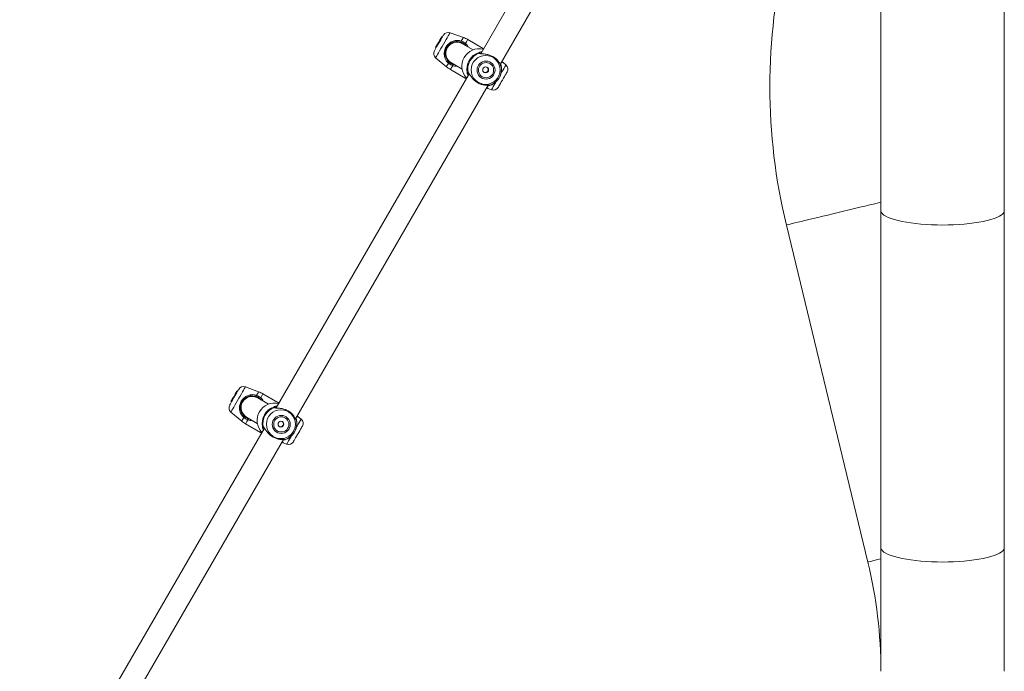
# Model space of a CAD drawing. Units: millimetres. Extents: x 0 to 42, y 0 to 29.8.
# Drawn here: x 30.6 to 31.5, y 5.4 to 6 of the extents above; entities that cross this region are included whole.
import ezdxf

# ---------------------------------------------------------------- set-up
doc = ezdxf.new("R2010")
doc.units = ezdxf.units.MM

msp = doc.modelspace()

# ---------------------------------------------------------------- linework, layer by layer
at = {"color": 7, "linetype": 'Continuous', "lineweight": 15}
for p, q in [((31.18681, 6.33219), (31.00127, 6.01082)), ((31.01992, 6.00046), (31.20509, 6.32119)), ((31.38562, 6.09805), (31.38562, 5.86)), ((31.50415, 5.86), (31.50415, 6.09805)), ((30.9636, 6.02557), (30.96299, 6.02586)), ((30.96433, 6.02685), (30.96373, 6.02713)), ((30.98452, 6.02641), (30.97183, 6.03102)), ((30.95787, 6.01698), (30.95812, 6.01742)), ((30.95787, 6.01698), (30.95842, 6.0166)), ((30.95814, 6.01746), (30.95812, 6.01742)), ((30.95812, 6.01742), (30.95868, 6.01705)), ((30.95814, 6.01746), (30.95869, 6.01708)), ((30.95823, 6.01762), (30.95816, 6.01748)), ((30.95823, 6.01762), (30.95878, 6.01723)), ((30.95879, 6.01858), (30.95921, 6.01837)), ((30.95883, 6.01864), (30.95937, 6.01826)), ((30.96004, 6.01977), (30.95959, 6.01997)), ((30.96062, 6.02042), (30.96001, 6.0207)), ((30.96004, 6.01977), (30.9602, 6.01969)), ((30.9603, 6.02119), (30.96084, 6.0208)), ((30.96093, 6.02229), (30.96149, 6.02193)), ((30.99396, 6.01449), (30.98371, 6.02041)), ((30.98666, 6.01871), (30.98584, 6.0197)), ((31.00296, 6.01623), (30.98873, 6.02444)), ((30.95792, 6.00692), (30.96826, 5.99824)), ((30.97304, 6.00194), (30.9833, 5.99602)), ((30.97473, 6.00044), (30.97603, 6.00021)), ((31.02025, 6.00103), (31.02077, 5.99973)), ((31.02077, 5.99973), (31.0208, 5.99956)), ((31.0254, 6.0001), (31.02262, 6.00243)), ((30.99014, 5.99155), (30.8046, 5.67018)), ((30.97206, 5.99557), (30.9863, 5.98736)), ((30.82325, 5.65982), (31.00842, 5.98055)), ((31.00807, 5.97723), (31.01148, 5.97599)), ((31.38562, 5.86), (31.38562, 5.53599)), ((31.50415, 5.53599), (31.50415, 5.86)), ((31.29479, 5.84608), (31.3731, 5.52207)), ((30.76693, 5.68494), (30.76632, 5.68522)), ((30.76767, 5.68621), (30.76706, 5.6865)), ((30.78785, 5.68577), (30.77517, 5.69039)), ((30.7612, 5.67635), (30.76145, 5.67678)), ((30.7612, 5.67635), (30.76175, 5.67596)), ((30.76148, 5.67683), (30.76145, 5.67678)), ((30.76145, 5.67678), (30.76201, 5.67641)), ((30.76148, 5.67683), (30.76203, 5.67644)), ((30.76157, 5.67698), (30.76149, 5.67685)), ((30.76157, 5.67698), (30.76212, 5.6766)), ((30.76213, 5.67795), (30.76255, 5.67774)), ((30.76216, 5.67801), (30.76271, 5.67762)), ((30.76337, 5.67913), (30.76293, 5.67934)), ((30.76395, 5.67978), (30.76335, 5.68006)), ((30.76337, 5.67913), (30.76353, 5.67905)), ((30.76363, 5.68055), (30.76418, 5.68017)), ((30.76427, 5.68166), (30.76483, 5.68129)), ((30.7973, 5.67386), (30.78704, 5.67978)), ((30.78999, 5.67807), (30.78918, 5.67906)), ((30.8063, 5.67559), (30.79206, 5.6838)), ((30.76125, 5.66628), (30.77159, 5.6576)), ((30.77638, 5.6613), (30.78663, 5.65538)), ((30.77806, 5.65981), (30.77937, 5.65957)), ((30.82358, 5.6604), (30.8241, 5.6591)), ((30.8241, 5.6591), (30.82413, 5.65892)), ((30.82873, 5.65946), (30.82595, 5.66179)), ((30.79348, 5.65092), (30.55836, 5.24369)), ((30.7754, 5.65494), (30.78963, 5.64672)), ((30.57684, 5.23302), (30.81176, 5.63991)), ((30.8114, 5.6366), (30.81481, 5.63536)), ((31.38562, 5.53599), (31.38562, 5.41697)), ((31.50415, 5.41697), (31.50415, 5.53599))]:
    msp.add_line(p, q, dxfattribs=at)
at = {"color": 8, "linetype": 'Continuous', "lineweight": 15}
for p, q in [((30.99999, 6.01104), (30.99963, 6.01119)), ((31.00169, 6.01154), (31.00039, 6.01098)), ((31.02084, 5.99894), (31.02074, 5.99908)), ((30.98899, 5.99276), (30.98918, 5.99258)), ((30.98956, 5.99221), (30.9897, 5.99078)), ((31.0102, 5.98051), (31.00986, 5.9803)), ((31.01007, 5.98055), (31.0102, 5.98051)), ((30.79206, 5.6838), (30.78986, 5.67999)), ((30.80332, 5.6704), (30.80297, 5.67055)), ((30.80502, 5.67091), (30.80373, 5.67034)), ((30.82418, 5.65831), (30.82408, 5.65844)), ((30.79233, 5.65212), (30.79251, 5.65194)), ((30.79289, 5.65157), (30.79303, 5.65015)), ((30.81353, 5.63988), (30.81319, 5.63966)), ((30.8134, 5.63992), (30.81353, 5.63988))]:
    msp.add_line(p, q, dxfattribs=at)
at = {"color": 7, "linetype": 'Continuous', "lineweight": 15, "flags": 128}
for points in [[(30.96539, 6.02868), (30.96527, 6.02848), (30.96493, 6.02788), (30.96438, 6.02692), (30.96364, 6.02566), (30.96277, 6.02415), (30.96181, 6.02248), (30.96081, 6.02074), (30.95981, 6.01902), (30.95889, 6.01742), (30.95808, 6.01602), (30.95744, 6.0149), (30.95699, 6.01412), (30.95675, 6.01372), (30.95672, 6.01367)], [(30.96093, 6.02229), (30.96129, 6.02291), (30.96168, 6.02359), (30.96208, 6.02428), (30.96244, 6.0249), (30.96272, 6.02539), (30.96291, 6.02572), (30.96299, 6.02585), (30.96299, 6.02586)], [(30.96299, 6.02586), (30.96315, 6.02613), (30.96341, 6.02659), (30.9636, 6.02692), (30.96371, 6.0271), (30.96373, 6.02713)], [(30.95823, 6.01762), (30.95823, 6.01762), (30.95824, 6.01762), (30.95824, 6.01762), (30.95824, 6.01763), (30.95824, 6.01763), (30.95825, 6.01764)], [(30.95825, 6.01764), (30.95832, 6.01777), (30.9584, 6.0179), (30.95847, 6.01803), (30.95854, 6.01815), (30.95861, 6.01826), (30.95867, 6.01838), (30.95873, 6.01848), (30.95879, 6.01858)], [(30.95883, 6.01864), (30.95883, 6.01866), (30.9589, 6.01877), (30.95902, 6.01898), (30.95918, 6.01925), (30.95934, 6.01953), (30.95948, 6.01977), (30.95957, 6.01993), (30.95959, 6.01997)], [(30.95959, 6.01997), (30.95973, 6.02022), (30.95986, 6.02044), (30.95996, 6.0206), (30.96001, 6.02069), (30.96001, 6.0207)], [(30.9603, 6.02119), (30.96021, 6.02104), (30.96009, 6.02084), (30.96001, 6.0207)], [(30.9603, 6.02119), (30.96036, 6.0213), (30.96058, 6.02169), (30.96093, 6.02229)], [(31.02659, 5.99334), (31.02647, 5.99314), (31.02613, 5.99255), (31.02558, 5.99159), (31.02484, 5.99032), (31.02397, 5.98881), (31.02301, 5.98714), (31.022, 5.9854), (31.02101, 5.98369), (31.02009, 5.98209), (31.01928, 5.98069), (31.01864, 5.97957), (31.01819, 5.97879), (31.01795, 5.97839), (31.01792, 5.97834)], [(30.76872, 5.68804), (30.76861, 5.68784), (30.76826, 5.68724), (30.76771, 5.68629), (30.76698, 5.68502), (30.76611, 5.68351), (30.76514, 5.68184), (30.76414, 5.6801), (30.76315, 5.67839), (30.76222, 5.67679), (30.76142, 5.67539), (30.76077, 5.67427), (30.76032, 5.67349), (30.76009, 5.67308), (30.76006, 5.67303)], [(30.76427, 5.68166), (30.76462, 5.68227), (30.76502, 5.68296), (30.76541, 5.68364), (30.76577, 5.68426), (30.76606, 5.68476), (30.76625, 5.68509), (30.76632, 5.68522), (30.76632, 5.68522)], [(30.76632, 5.68522), (30.76648, 5.68549), (30.76674, 5.68595), (30.76694, 5.68628), (30.76704, 5.68646), (30.76706, 5.6865)], [(30.76158, 5.677), (30.76166, 5.67714), (30.76173, 5.67726), (30.7618, 5.67739), (30.76187, 5.67751), (30.76194, 5.67763), (30.76201, 5.67774), (30.76207, 5.67785), (30.76213, 5.67795)], [(30.76216, 5.67801), (30.76217, 5.67802), (30.76223, 5.67814), (30.76236, 5.67835), (30.76251, 5.67862), (30.76267, 5.6789), (30.76281, 5.67914), (30.7629, 5.67929), (30.76293, 5.67934)], [(30.76293, 5.67934), (30.76307, 5.67958), (30.7632, 5.6798), (30.76329, 5.67997), (30.76334, 5.68005), (30.76335, 5.68006)], [(30.76363, 5.68055), (30.76354, 5.6804), (30.76343, 5.6802), (30.76335, 5.68006)], [(30.76363, 5.68055), (30.7637, 5.68067), (30.76392, 5.68105), (30.76427, 5.68166)], [(30.82992, 5.65271), (30.82981, 5.65251), (30.82946, 5.65191), (30.82891, 5.65095), (30.82818, 5.64969), (30.82731, 5.64818), (30.82634, 5.64651), (30.82534, 5.64477), (30.82435, 5.64305), (30.82342, 5.64145), (30.82262, 5.64005), (30.82197, 5.63893), (30.82152, 5.63815), (30.82129, 5.63775), (30.82126, 5.6377)]]:
    msp.add_lwpolyline(points, dxfattribs=at)
at = {"color": 8, "linetype": 'Continuous', "lineweight": 15, "flags": 128}
for points in [[(30.97183, 6.03102), (30.97171, 6.03082), (30.97136, 6.03021), (30.97079, 6.02922), (30.97002, 6.02788), (30.96907, 6.02623), (30.96798, 6.02434), (30.96678, 6.02227), (30.96552, 6.02008), (30.96423, 6.01786), (30.96297, 6.01567), (30.96177, 6.0136), (30.96068, 6.01171), (30.95973, 6.01006), (30.95896, 6.00872), (30.95839, 6.00773), (30.95803, 6.00712), (30.95792, 6.00692), (30.95792, 6.00692)], [(30.98452, 6.02641), (30.98439, 6.02618), (30.98401, 6.02552), (30.98338, 6.02444), (30.98254, 6.02297)], [(30.98873, 6.02444), (30.98859, 6.02419), (30.98816, 6.02345), (30.98747, 6.02225), (30.98653, 6.02063)], [(30.97024, 6.00167), (30.96939, 6.00021), (30.96877, 5.99913), (30.96839, 5.99846), (30.96826, 5.99824)], [(30.97427, 5.99939), (30.97333, 5.99776), (30.97263, 5.99656), (30.97221, 5.99582), (30.97206, 5.99557)], [(31.0254, 6.0001), (31.02528, 5.99989), (31.02493, 5.99928), (31.02436, 5.99829), (31.02358, 5.99695), (31.02263, 5.99531), (31.02154, 5.99342), (31.02075, 5.99204)], [(31.01615, 5.98409), (31.01534, 5.98267), (31.01425, 5.98078), (31.0133, 5.97914), (31.01252, 5.9778), (31.01195, 5.97681), (31.0116, 5.9762), (31.01148, 5.97599)], [(31.29479, 5.84608), (31.29502, 5.84613), (31.29572, 5.8463), (31.29687, 5.84658), (31.29847, 5.84696), (31.3005, 5.84745), (31.30295, 5.84805), (31.30579, 5.84873), (31.30902, 5.84951), (31.31259, 5.85038), (31.31648, 5.85132), (31.32066, 5.85233), (31.3251, 5.8534), (31.32976, 5.85453), (31.3346, 5.8557), (31.33958, 5.8569), (31.34467, 5.85813), (31.34982, 5.85937), (31.35498, 5.86062), (31.36013, 5.86187), (31.36522, 5.8631), (31.3702, 5.8643), (31.37504, 5.86547), (31.3797, 5.8666), (31.38414, 5.86767), (31.38562, 5.86803)], [(31.38562, 5.86), (31.38568, 5.85937), (31.38616, 5.85813), (31.38711, 5.8569), (31.38852, 5.8557), (31.39039, 5.85453), (31.3927, 5.8534), (31.39542, 5.85233), (31.39855, 5.85132), (31.40205, 5.85038), (31.40589, 5.84951), (31.41005, 5.84873), (31.41449, 5.84805), (31.41917, 5.84745), (31.42406, 5.84696), (31.42912, 5.84658), (31.4343, 5.8463), (31.43957, 5.84613), (31.44489, 5.84608)], [(31.44489, 5.84608), (31.4502, 5.84613), (31.45547, 5.8463), (31.46065, 5.84658), (31.46571, 5.84696), (31.4706, 5.84745), (31.47528, 5.84805), (31.47972, 5.84873), (31.48388, 5.84951), (31.48772, 5.85038), (31.49122, 5.85132), (31.49435, 5.85233), (31.49708, 5.8534), (31.49938, 5.85453), (31.50125, 5.8557), (31.50267, 5.8569), (31.50362, 5.85813), (31.50409, 5.85937), (31.50415, 5.86)], [(30.77517, 5.69039), (30.77505, 5.69018), (30.7747, 5.68957), (30.77412, 5.68858), (30.77335, 5.68724), (30.7724, 5.6856), (30.77131, 5.68371), (30.77011, 5.68163), (30.76885, 5.67945), (30.76757, 5.67722), (30.7663, 5.67504), (30.76511, 5.67296), (30.76401, 5.67107), (30.76306, 5.66943), (30.76229, 5.66809), (30.76172, 5.6671), (30.76137, 5.66649), (30.76125, 5.66628), (30.76125, 5.66628)], [(30.78785, 5.68577), (30.78772, 5.68555), (30.78734, 5.68488), (30.78672, 5.6838), (30.78587, 5.68234)], [(30.77357, 5.66104), (30.77273, 5.65957), (30.7721, 5.65849), (30.77172, 5.65783), (30.77159, 5.6576)], [(30.7776, 5.65875), (30.77666, 5.65713), (30.77597, 5.65592), (30.77554, 5.65519), (30.7754, 5.65494)], [(30.82873, 5.65946), (30.82861, 5.65926), (30.82826, 5.65865), (30.82769, 5.65766), (30.82692, 5.65631), (30.82597, 5.65467), (30.82487, 5.65278), (30.82408, 5.65141)], [(30.81949, 5.64345), (30.81867, 5.64204), (30.81758, 5.64014), (30.81663, 5.6385), (30.81586, 5.63716), (30.81528, 5.63617), (30.81493, 5.63556), (30.81481, 5.63536)], [(31.38562, 5.53599), (31.38568, 5.53537), (31.38616, 5.53413), (31.38711, 5.5329), (31.38852, 5.53169), (31.39039, 5.53052), (31.3927, 5.5294), (31.39542, 5.52832), (31.39855, 5.52731), (31.40205, 5.52637), (31.40589, 5.52551), (31.41005, 5.52473), (31.41449, 5.52404), (31.41917, 5.52345), (31.42406, 5.52296), (31.42912, 5.52257), (31.4343, 5.52229), (31.43957, 5.52213), (31.44489, 5.52207)], [(31.44489, 5.52207), (31.4502, 5.52213), (31.45547, 5.52229), (31.46065, 5.52257), (31.46571, 5.52296), (31.4706, 5.52345), (31.47528, 5.52404), (31.47972, 5.52473), (31.48388, 5.52551), (31.48772, 5.52637), (31.49122, 5.52731), (31.49435, 5.52832), (31.49708, 5.5294), (31.49938, 5.53052), (31.50125, 5.53169), (31.50267, 5.5329), (31.50362, 5.53413), (31.50409, 5.53537), (31.50415, 5.53599)], [(31.3731, 5.52207), (31.37333, 5.52213), (31.37403, 5.52229), (31.37518, 5.52257), (31.37677, 5.52296), (31.3788, 5.52345), (31.38125, 5.52404), (31.3841, 5.52473), (31.38562, 5.5251)]]:
    msp.add_lwpolyline(points, dxfattribs=at)
at = {"color": 7, "linetype": 'Continuous', "lineweight": 15}
for centre, radius in [((31.00594, 5.99521), 0.01388), ((31.00631, 5.99502), 0.00864), ((31.00631, 5.99502), 0.00731), ((31.00596, 5.99524), 0.00279), ((30.80927, 5.65458), 0.01388), ((30.80964, 5.65438), 0.00864), ((30.80965, 5.65439), 0.00731), ((30.80929, 5.65461), 0.00279)]:
    msp.add_circle(centre, radius, dxfattribs=at)
for centre, radius, start, end in [((31.84489, 5.97903), 0.56593, 166.41293, 193.58707), ((30.97001, 6.02601), 0.00533, 70, 150), ((30.9754, 6.00135), 0.02667, 60, 70), ((30.95678, 6.01826), 0.00158, 329.54101, 330.39243), ((30.99551, 5.99741), 0.04239, 149.93873, 150.03214), ((30.97838, 6.01117), 0.01067, 60, 240), ((30.97838, 6.01117), 0.01067, 150, 240), ((30.97838, 6.01117), 0.01067, 60, 150), ((30.98786, 6.02058), 0.00583, 155.835, 167.40774), ((30.99974, 5.99884), 0.01668, 76.45383, 223.35163), ((30.9874, 6.01927), 0.00161, 122.57613, 164.50171), ((30.96134, 6.011), 0.00533, 150, 230), ((31.00465, 5.996), 0.01672, 107.52025, 192.47987), ((31.00502, 5.99579), 0.01631, 109.27769, 190.72244), ((30.9854, 6.01867), 0.02667, 230, 240), ((30.97496, 5.99827), 0.00582, 132.57813, 144.17151), ((30.97588, 5.99932), 0.00161, 135.49574, 177.42705), ((31.00482, 5.99591), 0.01631, 289.27769, 10.72244), ((31.02197, 5.99601), 0.00533, 330, 50), ((31.01331, 5.981), 0.00533, 250, 330), ((30.77334, 5.68537), 0.00533, 70, 150), ((30.77873, 5.66071), 0.02667, 60, 70), ((30.76094, 5.67715), 0.000624, 329.18182, 331.32842), ((30.76275, 5.67631), 0.00136, 149.31598, 150.42058), ((30.74752, 5.6864), 0.01687, 329.94162, 330.17632), ((30.78171, 5.67054), 0.01067, 60, 240), ((30.78171, 5.67054), 0.01067, 150, 240), ((30.78171, 5.67054), 0.01067, 60, 150), ((30.79118, 5.67995), 0.00582, 155.8313, 167.42001), ((30.80308, 5.6582), 0.01668, 76.45398, 223.3513), ((30.79073, 5.67863), 0.00161, 122.58201, 164.48948), ((30.76468, 5.67037), 0.00533, 150, 230), ((30.80799, 5.65537), 0.01672, 107.51989, 192.48013), ((30.80835, 5.65516), 0.01631, 109.27757, 190.72255), ((30.78873, 5.67803), 0.02667, 230, 240), ((30.77831, 5.65762), 0.00584, 132.59606, 144.15873), ((30.77921, 5.65868), 0.00161, 135.51056, 177.40907), ((30.80815, 5.65527), 0.01631, 289.27775, 10.72238), ((30.8253, 5.65537), 0.00533, 330, 50), ((30.81664, 5.64037), 0.00533, 250, 330), ((30.93822, 5.41697), 0.4474, 0, 13.58707)]:
    msp.add_arc(centre, radius, start, end, dxfattribs=at)
at = {"color": 8, "linetype": 'Continuous', "lineweight": 15}
for centre, radius, start, end in [((30.9998, 6.0113), 0.000673, 335.75769, 105.39948), ((30.99986, 6.0106), 0.000636, 47.59979, 110.9859), ((31.02016, 5.99959), 0.000629, 13.01699, 100.07247), ((31.02019, 5.99883), 0.000666, 10.22734, 60.9537), ((30.98898, 5.99256), 0.000674, 194.65204, 316.70379), ((30.98962, 5.99286), 0.000635, 189.00996, 254.36955), ((31.00929, 5.98078), 0.000623, 200.59063, 287.42016), ((30.80313, 5.67066), 0.000673, 335.76299, 105.39419), ((30.80319, 5.66996), 0.000636, 47.5773, 110.99247), ((30.82349, 5.65895), 0.000631, 13.19003, 99.89646), ((30.82352, 5.65819), 0.000667, 10.24619, 60.93486), ((30.79232, 5.65193), 0.000673, 194.63697, 316.71321), ((30.79295, 5.65222), 0.000635, 188.98056, 254.39895), ((30.81263, 5.64014), 0.000623, 200.60638, 287.41384), ((30.81331, 5.6405), 0.000666, 235.61778, 289.79877)]:
    msp.add_arc(centre, radius, start, end, dxfattribs=at)
at = {"color": 7, "linetype": 'Continuous', "lineweight": 15}
for points, knots in [([(30.95816, 6.01748), (30.95816, 6.01748), (30.95821, 6.01746), (30.95839, 6.01737), (30.95858, 6.01727), (30.95873, 6.0172), (30.95875, 6.01718)], [0, 0, 0, 0, 0.042638, 0.213371, 0.896301, 1, 1, 1, 1]), ([(30.95825, 6.01764), (30.95826, 6.01763), (30.95834, 6.01759), (30.95853, 6.01748), (30.95871, 6.01738), (30.95883, 6.01731)], [0, 0, 0, 0, 0.078846, 0.394658, 1, 1, 1, 1]), ([(30.97024, 6.00167), (30.96946, 6.00245), (30.96866, 6.00325), (30.96748, 6.00506), (30.96647, 6.00724), (30.96594, 6.01078), (30.96654, 6.01465), (30.96823, 6.01813), (30.97074, 6.02086), (30.97382, 6.0228), (30.97718, 6.0237), (30.98025, 6.02365), (30.98192, 6.02316), (30.98254, 6.02297)], [0, 0, 0, 0, 0.092887, 0.09522, 0.190555, 0.307106, 0.418012, 0.530116, 0.630233, 0.7334, 0.852296, 0.945097, 1, 1, 1, 1]), ([(30.98217, 6.02186), (30.98158, 6.02203), (30.98002, 6.0225), (30.97715, 6.02259), (30.97403, 6.02182), (30.97117, 6.02011), (30.96887, 6.01766), (30.96735, 6.0145), (30.96687, 6.01096), (30.96742, 6.00772), (30.96874, 6.00499), (30.9701, 6.00336), (30.97089, 6.00267), (30.97102, 6.00255)], [0, 0, 0, 0, 0.056079, 0.150374, 0.269955, 0.372305, 0.470476, 0.580042, 0.689447, 0.806099, 0.902617, 0.984103, 1, 1, 1, 1]), ([(30.98584, 6.0197), (30.98566, 6.01985), (30.98459, 6.02077), (30.98327, 6.02136), (30.98217, 6.02186)], [0, 0, 0, 0, 0.167802, 1, 1, 1, 1]), ([(30.98254, 6.02297), (30.98373, 6.02243), (30.98517, 6.02179), (30.98633, 6.02079), (30.98653, 6.02063)], [0, 0, 0, 0, 0.8322664, 1, 1, 1, 1]), ([(31.00366, 6.01482), (31.00356, 6.01504), (31.00333, 6.01556), (31.00319, 6.01589), (31.00316, 6.01594), (31.00315, 6.01597), (31.00315, 6.01597), (31.00315, 6.01598), (31.00314, 6.016), (31.00311, 6.01605), (31.00306, 6.01613), (31.003, 6.01618), (31.00296, 6.01621)], [0, 0, 0, 0, 0.314355, 0.721586, 0.918357, 0.931083, 0.940124, 0.943738, 0.947029, 0.955312, 0.976368, 1, 1, 1, 1]), ([(31.00321, 6.01584), (31.00321, 6.01584), (31.00318, 6.01592), (31.00316, 6.01594), (31.00316, 6.01595), (31.00316, 6.01595)], [0, 0, 0, 0, 0.003701, 0.726986, 1, 1, 1, 1]), ([(30.99963, 6.01119), (30.99948, 6.01142), (30.99929, 6.0117), (30.99957, 6.01191), (30.99962, 6.01194)], [0, 0, 0, 0, 0.832239, 1, 1, 1, 1]), ([(30.99962, 6.01194), (30.99981, 6.01204), (31.00018, 6.01224), (31.0011, 6.01261), (31.00199, 6.01272), (31.00239, 6.01277)], [0, 0, 0, 0, 0.344828, 0.702979, 1, 1, 1, 1]), ([(31.02074, 5.99908), (31.02063, 5.99918), (31.02052, 5.99928), (31.02013, 6.00005), (31.0195, 6.00137), (31.01794, 6.00384), (31.01541, 6.00646), (31.0122, 6.00855), (31.00873, 6.00988), (31.00523, 6.01056), (31.00227, 6.01074), (31.00048, 6.0108), (31.00007, 6.011), (30.99999, 6.01104)], [0, 0, 0, 0, 0.0781525, 0.0806085, 0.1809013, 0.303516, 0.4201893, 0.5381256, 0.6434482, 0.751983, 0.8770604, 0.9746852, 1, 1, 1, 1]), ([(31.00042, 6.01101), (31.00036, 6.01104), (31.00027, 6.01108), (31.00029, 6.01106), (31.0003, 6.01105)], [0, 0, 0, 0, 0.6843175, 1, 1, 1, 1]), ([(30.97427, 5.99939), (30.97308, 5.9999), (30.97165, 6.00051), (30.97044, 6.00151), (30.97024, 6.00167)], [0, 0, 0, 0, 0.8324142, 1, 1, 1, 1]), ([(30.97102, 6.00255), (30.97121, 6.0024), (30.97232, 6.00148), (30.97363, 6.00092), (30.97473, 6.00044)], [0, 0, 0, 0, 0.167453, 1, 1, 1, 1]), ([(31.00423, 5.99301), (31.00451, 5.99289), (31.00508, 5.99263), (31.00601, 5.99263), (31.0069, 5.99292), (31.00766, 5.9935), (31.00819, 5.99429), (31.00844, 5.99519), (31.00839, 5.99613), (31.00801, 5.99697), (31.00761, 5.99751), (31.00733, 5.99766), (31.00732, 5.99767)], [0, 0, 0, 0, 0.109556, 0.219043, 0.330517, 0.443566, 0.554371, 0.662591, 0.771905, 0.884257, 0.996942, 1, 1, 1, 1]), ([(31.00946, 5.98011), (31.01003, 5.98031), (31.01143, 5.98078), (31.01352, 5.9819), (31.01565, 5.98348), (31.01749, 5.98539), (31.01902, 5.98756), (31.02017, 5.98995), (31.02094, 5.99249), (31.02129, 5.99513), (31.02125, 5.99759), (31.02095, 5.99912), (31.02082, 5.99978)], [0, 0, 0, 0, 0.071642, 0.17744, 0.283206, 0.388957, 0.494729, 0.600564, 0.706492, 0.812527, 0.918682, 1, 1, 1, 1]), ([(31.02259, 6.00243), (31.02256, 6.00245), (31.0225, 6.00249), (31.0224, 6.00251), (31.02232, 6.00252), (31.02227, 6.00252), (31.02225, 6.00252), (31.02224, 6.00252), (31.02223, 6.00252), (31.02222, 6.00252), (31.0222, 6.00252), (31.02212, 6.00251), (31.02181, 6.00249), (31.02128, 6.00246), (31.02107, 6.00245)], [0, 0, 0, 0, 0.02129, 0.04273, 0.058869, 0.067358, 0.071819, 0.075414, 0.080503, 0.09043, 0.119603, 0.291702, 0.718944, 1, 1, 1, 1]), ([(31.0222, 6.00252), (31.0222, 6.00252), (31.0222, 6.00252), (31.02215, 6.00252), (31.02214, 6.00251)], [0, 0, 0, 0, 0.695201, 1, 1, 1, 1]), ([(30.98631, 5.98736), (30.98632, 5.98736), (30.98637, 5.98734), (30.98645, 5.98732), (30.98652, 5.98732), (30.98658, 5.98732), (30.9866, 5.98732), (30.9866, 5.98732), (30.98661, 5.98732), (30.98662, 5.98732), (30.98663, 5.98732), (30.98663, 5.98732), (30.98672, 5.98733), (30.98678, 5.98734)], [0, 0, 0, 0, 0.026283, 0.088379, 0.134887, 0.163965, 0.173288, 0.180311, 0.189302, 0.205515, 0.247785, 0.450302, 1, 1, 1, 1]), ([(30.98663, 5.98732), (30.98663, 5.98732), (30.98663, 5.98732), (30.98663, 5.98732), (30.98664, 5.98732)], [0, 0, 0, 0, 0.221094, 1, 1, 1, 1]), ([(30.98664, 5.98732), (30.98665, 5.98733), (30.98669, 5.98733), (30.98696, 5.98736), (30.98746, 5.98742), (30.98772, 5.98745)], [0, 0, 0, 0, 0.139573, 0.561854, 1, 1, 1, 1]), ([(30.98901, 5.98959), (30.98883, 5.99003), (30.98832, 5.99129), (30.98833, 5.99196), (30.98833, 5.99239)], [0, 0, 0, 0, 0.345384, 1, 1, 1, 1]), ([(30.98833, 5.99239), (30.98842, 5.99262), (30.98853, 5.99289), (30.98893, 5.99278), (30.98899, 5.99276)], [0, 0, 0, 0, 0.832422, 1, 1, 1, 1]), ([(30.98918, 5.99258), (30.98943, 5.99239), (30.98968, 5.99221), (30.99035, 5.99128), (30.99129, 5.98978), (30.9932, 5.98711), (30.99596, 5.98435), (30.99921, 5.98225), (31.00256, 5.98099), (31.00578, 5.98047), (31.00836, 5.98051), (31.00981, 5.98067), (31.01001, 5.98058), (31.01007, 5.98055)], [0, 0, 0, 0, 0.077911, 0.080339, 0.179592, 0.300935, 0.416399, 0.53311, 0.637345, 0.744751, 0.868535, 0.965152, 1, 1, 1, 1]), ([(30.98945, 5.99225), (30.98943, 5.99226), (30.9894, 5.99227), (30.98944, 5.99224), (30.98944, 5.99224)], [0, 0, 0, 0, 0.952024, 1, 1, 1, 1]), ([(31.00728, 5.97857), (31.00738, 5.97837), (31.00756, 5.97801), (31.00763, 5.97787), (31.00766, 5.9778)], [0, 0, 0, 0, 0.563711, 1, 1, 1, 1]), ([(31.0076, 5.97793), (31.00761, 5.97791), (31.00773, 5.97767), (31.00782, 5.97749), (31.00777, 5.97758), (31.00781, 5.97751), (31.00782, 5.97749), (31.00785, 5.97744), (31.0079, 5.97737), (31.00797, 5.9773), (31.00804, 5.97727), (31.00806, 5.97725)], [0, 0, 0, 0, 0.054585, 0.713789, 0.87713, 0.884285, 0.891438, 0.907418, 0.932273, 0.973094, 1, 1, 1, 1]), ([(31.00775, 5.97763), (31.00777, 5.97759), (31.00779, 5.97755), (31.00778, 5.97755), (31.00778, 5.97755)], [0, 0, 0, 0, 0.9042418, 1, 1, 1, 1]), ([(31.00948, 5.98018), (31.00921, 5.98014), (31.00885, 5.98008), (31.00826, 5.98), (31.0081, 5.97998)], [0, 0, 0, 0, 0.723924, 1, 1, 1, 1]), ([(31.00986, 5.9803), (31.00984, 5.98027), (31.0098, 5.98022), (31.00957, 5.98019), (31.00948, 5.98018)], [0, 0, 0, 0, 0.575398, 1, 1, 1, 1]), ([(30.76149, 5.67685), (30.7615, 5.67684), (30.76154, 5.67682), (30.76172, 5.67673), (30.76191, 5.67664), (30.76207, 5.67656), (30.76209, 5.67655)], [0, 0, 0, 0, 0.04284, 0.21332, 0.896114, 1, 1, 1, 1]), ([(30.76158, 5.677), (30.7616, 5.677), (30.76167, 5.67695), (30.76187, 5.67684), (30.76204, 5.67674), (30.76216, 5.67667)], [0, 0, 0, 0, 0.078986, 0.394699, 1, 1, 1, 1]), ([(30.77357, 5.66104), (30.77279, 5.66181), (30.77199, 5.66261), (30.77081, 5.66443), (30.7698, 5.66661), (30.76928, 5.67015), (30.76987, 5.67402), (30.77157, 5.67749), (30.77407, 5.68023), (30.77716, 5.68216), (30.78051, 5.68306), (30.78358, 5.68301), (30.78525, 5.68252), (30.78587, 5.68234)], [0, 0, 0, 0, 0.092886, 0.09522, 0.190556, 0.307107, 0.418013, 0.530118, 0.630234, 0.733399, 0.852296, 0.9451, 1, 1, 1, 1]), ([(30.7855, 5.68122), (30.78492, 5.68139), (30.78335, 5.68186), (30.78048, 5.68196), (30.77737, 5.68119), (30.77451, 5.67948), (30.77221, 5.67702), (30.77068, 5.67386), (30.7702, 5.67033), (30.77076, 5.66708), (30.77208, 5.66435), (30.77344, 5.66272), (30.77423, 5.66203), (30.77435, 5.66192)], [0, 0, 0, 0, 0.056079, 0.150374, 0.269955, 0.372308, 0.470476, 0.580043, 0.689448, 0.806099, 0.90262, 0.984104, 1, 1, 1, 1]), ([(30.78918, 5.67906), (30.789, 5.67922), (30.78792, 5.68013), (30.7866, 5.68072), (30.7855, 5.68122)], [0, 0, 0, 0, 0.167796, 1, 1, 1, 1]), ([(30.78587, 5.68234), (30.78706, 5.6818), (30.7885, 5.68115), (30.78967, 5.68016), (30.78986, 5.67999)], [0, 0, 0, 0, 0.8322746, 1, 1, 1, 1]), ([(30.80699, 5.67418), (30.80689, 5.67441), (30.80666, 5.67492), (30.80652, 5.67525), (30.8065, 5.67531), (30.80649, 5.67533), (30.80649, 5.67533), (30.80648, 5.67535), (30.80647, 5.67537), (30.80644, 5.67542), (30.80639, 5.67549), (30.80633, 5.67554), (30.8063, 5.67557)], [0, 0, 0, 0, 0.314353, 0.721586, 0.918359, 0.931085, 0.940124, 0.943742, 0.947039, 0.955316, 0.976385, 1, 1, 1, 1]), ([(30.80654, 5.6752), (30.80654, 5.6752), (30.80651, 5.67528), (30.8065, 5.6753), (30.8065, 5.67531), (30.80649, 5.67531)], [0, 0, 0, 0, 0.003701, 0.726985, 1, 1, 1, 1]), ([(30.80297, 5.67055), (30.80281, 5.67079), (30.80262, 5.67106), (30.80291, 5.67127), (30.80295, 5.67131)], [0, 0, 0, 0, 0.832237, 1, 1, 1, 1]), ([(30.80295, 5.67131), (30.80314, 5.67141), (30.80351, 5.67161), (30.80443, 5.67197), (30.80532, 5.67208), (30.80572, 5.67213)], [0, 0, 0, 0, 0.344821, 0.70297, 1, 1, 1, 1]), ([(30.82408, 5.65844), (30.82397, 5.65854), (30.82385, 5.65865), (30.82346, 5.65942), (30.82283, 5.66073), (30.82127, 5.66321), (30.81874, 5.66583), (30.81554, 5.66791), (30.81206, 5.66924), (30.80857, 5.66992), (30.80561, 5.6701), (30.80382, 5.67016), (30.8034, 5.67036), (30.80332, 5.6704)], [0, 0, 0, 0, 0.078152, 0.080608, 0.180902, 0.303517, 0.42019, 0.538125, 0.643448, 0.751982, 0.87706, 0.974684, 1, 1, 1, 1]), ([(30.80376, 5.67038), (30.8037, 5.67041), (30.8036, 5.67045), (30.80362, 5.67042), (30.80363, 5.67042)], [0, 0, 0, 0, 0.684321, 1, 1, 1, 1]), ([(30.7776, 5.65875), (30.77641, 5.65926), (30.77498, 5.65987), (30.77377, 5.66087), (30.77357, 5.66104)], [0, 0, 0, 0, 0.832423, 1, 1, 1, 1]), ([(30.77435, 5.66192), (30.77454, 5.66176), (30.77565, 5.66085), (30.77697, 5.66028), (30.77806, 5.65981)], [0, 0, 0, 0, 0.1674566, 1, 1, 1, 1]), ([(30.80756, 5.65238), (30.80785, 5.65225), (30.80841, 5.65199), (30.80935, 5.65199), (30.81024, 5.65228), (30.811, 5.65286), (30.81153, 5.65365), (30.81177, 5.65455), (30.81172, 5.65549), (30.81134, 5.65633), (30.81095, 5.65687), (30.81066, 5.65703), (30.81065, 5.65703)], [0, 0, 0, 0, 0.109559, 0.219046, 0.330512, 0.44356, 0.554374, 0.662599, 0.771909, 0.884256, 0.996944, 1, 1, 1, 1]), ([(30.8128, 5.63948), (30.81336, 5.63967), (30.81476, 5.64015), (30.81685, 5.64126), (30.81898, 5.64284), (30.82083, 5.64475), (30.82235, 5.64692), (30.82351, 5.64931), (30.82428, 5.65186), (30.82462, 5.65449), (30.82458, 5.65695), (30.82428, 5.65848), (30.82415, 5.65915)], [0, 0, 0, 0, 0.071638, 0.177439, 0.283207, 0.388955, 0.494727, 0.600563, 0.706488, 0.812523, 0.91868, 1, 1, 1, 1]), ([(30.82593, 5.6618), (30.82589, 5.66181), (30.82583, 5.66185), (30.82573, 5.66187), (30.82565, 5.66188), (30.8256, 5.66189), (30.82558, 5.66189), (30.82557, 5.66189), (30.82556, 5.66188), (30.82555, 5.66188), (30.82554, 5.66188), (30.82545, 5.66188), (30.82514, 5.66185), (30.82461, 5.66182), (30.8244, 5.66181)], [0, 0, 0, 0, 0.0213006, 0.0427276, 0.0588676, 0.0673566, 0.0718174, 0.0754125, 0.0805009, 0.0904309, 0.1196042, 0.2917019, 0.7189435, 1, 1, 1, 1]), ([(30.82553, 5.66188), (30.82553, 5.66188), (30.82553, 5.66188), (30.82549, 5.66188), (30.82547, 5.66188)], [0, 0, 0, 0, 0.695188, 1, 1, 1, 1]), ([(30.78964, 5.64673), (30.78965, 5.64672), (30.7897, 5.6467), (30.78978, 5.64669), (30.78986, 5.64668), (30.78991, 5.64668), (30.78993, 5.64668), (30.78994, 5.64668), (30.78994, 5.64668), (30.78995, 5.64669), (30.78996, 5.64669), (30.78997, 5.64669), (30.79005, 5.6467), (30.79011, 5.6467)], [0, 0, 0, 0, 0.026266, 0.088329, 0.134882, 0.16396, 0.173285, 0.180306, 0.189282, 0.205504, 0.247772, 0.450295, 1, 1, 1, 1]), ([(30.78996, 5.64669), (30.78996, 5.64669), (30.78996, 5.64669), (30.78997, 5.64669), (30.78997, 5.64669)], [0, 0, 0, 0, 0.221093, 1, 1, 1, 1]), ([(30.78997, 5.64669), (30.78998, 5.64669), (30.79002, 5.64669), (30.7903, 5.64673), (30.7908, 5.64678), (30.79105, 5.64681)], [0, 0, 0, 0, 0.139574, 0.561853, 1, 1, 1, 1]), ([(30.79234, 5.64895), (30.79217, 5.64939), (30.79166, 5.65066), (30.79166, 5.65132), (30.79167, 5.65176)], [0, 0, 0, 0, 0.345383, 1, 1, 1, 1]), ([(30.79167, 5.65176), (30.79176, 5.65198), (30.79186, 5.65226), (30.79226, 5.65214), (30.79233, 5.65212)], [0, 0, 0, 0, 0.832423, 1, 1, 1, 1]), ([(30.79251, 5.65194), (30.79276, 5.65176), (30.79302, 5.65157), (30.79369, 5.65064), (30.79462, 5.64915), (30.79654, 5.64647), (30.79929, 5.64372), (30.80254, 5.64161), (30.80589, 5.64035), (30.80911, 5.63983), (30.81169, 5.63988), (30.81314, 5.64003), (30.81335, 5.63994), (30.8134, 5.63992)], [0, 0, 0, 0, 0.077912, 0.080339, 0.179592, 0.300936, 0.416398, 0.533111, 0.637345, 0.74475, 0.868536, 0.965152, 1, 1, 1, 1]), ([(30.79278, 5.65161), (30.79276, 5.65162), (30.79274, 5.65164), (30.79277, 5.65161), (30.79278, 5.6516)], [0, 0, 0, 0, 0.951986, 1, 1, 1, 1]), ([(30.81061, 5.63793), (30.81071, 5.63773), (30.81089, 5.63738), (30.81096, 5.63723), (30.81099, 5.63717)], [0, 0, 0, 0, 0.563709, 1, 1, 1, 1]), ([(30.81093, 5.6373), (30.81094, 5.63728), (30.81107, 5.63703), (30.81115, 5.63685), (30.8111, 5.63694), (30.81114, 5.63687), (30.81115, 5.63685), (30.81118, 5.63681), (30.81123, 5.63674), (30.8113, 5.63666), (30.81137, 5.63663), (30.8114, 5.63662)], [0, 0, 0, 0, 0.054586, 0.713804, 0.877151, 0.884306, 0.89146, 0.907421, 0.93226, 0.9731, 1, 1, 1, 1]), ([(30.81108, 5.63699), (30.8111, 5.63695), (30.81112, 5.63691), (30.81112, 5.63691), (30.81112, 5.63691)], [0, 0, 0, 0, 0.904242, 1, 1, 1, 1]), ([(30.81281, 5.63955), (30.81255, 5.6395), (30.81218, 5.63945), (30.81159, 5.63937), (30.81143, 5.63934)], [0, 0, 0, 0, 0.72394, 1, 1, 1, 1]), ([(30.81319, 5.63966), (30.81317, 5.63963), (30.81313, 5.63958), (30.81291, 5.63956), (30.81281, 5.63955)], [0, 0, 0, 0, 0.575408, 1, 1, 1, 1])]:
    msp.add_open_spline(points, degree=3, knots=knots, dxfattribs=at)
at = {"color": 8, "linetype": 'Continuous', "lineweight": 15}
for points, knots in [([(30.98653, 6.02063), (30.98699, 6.02016), (30.98792, 6.01921), (30.98879, 6.0181), (30.98903, 6.01741), (30.98906, 6.01732)], [0, 0, 0, 0, 0.457286, 0.932185, 1, 1, 1, 1]), ([(31.00344, 6.01493), (31.00338, 6.01508), (31.00306, 6.01579), (31.00285, 6.01634), (31.00291, 6.01619), (31.00292, 6.01616)], [0, 0, 0, 0, 0.17605, 0.813956, 1, 1, 1, 1]), ([(30.97834, 5.99888), (30.97818, 5.99885), (30.97687, 5.99861), (30.97548, 5.99903), (30.97427, 5.99939)], [0, 0, 0, 0, 0.125793, 1, 1, 1, 1]), ([(31.02084, 5.99937), (31.02089, 5.9992), (31.02097, 5.99895), (31.02087, 5.99895), (31.02084, 5.99894)], [0, 0, 0, 0, 0.724504, 1, 1, 1, 1]), ([(31.02255, 6.00235), (31.02259, 6.00236), (31.02277, 6.00238), (31.02215, 6.00229), (31.02122, 6.00225), (31.02094, 6.00223)], [0, 0, 0, 0, 0.175398, 0.753859, 1, 1, 1, 1]), ([(30.98633, 5.98742), (30.98633, 5.98742), (30.98633, 5.98743), (30.98715, 5.98753), (30.98758, 5.98758)], [0, 0, 0, 0, 0.471972, 1, 1, 1, 1]), ([(31.00741, 5.97879), (31.00765, 5.97829), (31.0081, 5.97735), (31.0081, 5.97734), (31.0081, 5.97733)], [0, 0, 0, 0, 0.532529, 1, 1, 1, 1]), ([(30.78986, 5.67999), (30.79032, 5.67952), (30.79126, 5.67857), (30.79212, 5.67746), (30.79237, 5.67677), (30.7924, 5.67668)], [0, 0, 0, 0, 0.4572927, 0.9321922, 1, 1, 1, 1]), ([(30.80678, 5.67429), (30.80671, 5.67444), (30.8064, 5.67516), (30.80619, 5.6757), (30.80624, 5.67556), (30.80626, 5.67552)], [0, 0, 0, 0, 0.17605, 0.813956, 1, 1, 1, 1]), ([(30.78168, 5.65824), (30.78151, 5.65821), (30.7802, 5.65797), (30.77881, 5.65839), (30.7776, 5.65875)], [0, 0, 0, 0, 0.125776, 1, 1, 1, 1]), ([(30.82417, 5.65874), (30.82422, 5.65856), (30.8243, 5.65832), (30.8242, 5.65831), (30.82418, 5.65831)], [0, 0, 0, 0, 0.7245023, 1, 1, 1, 1]), ([(30.82588, 5.66172), (30.82593, 5.66172), (30.8261, 5.66174), (30.82548, 5.66166), (30.82455, 5.66161), (30.82428, 5.6616)], [0, 0, 0, 0, 0.175398, 0.753859, 1, 1, 1, 1]), ([(30.78967, 5.64679), (30.78967, 5.64679), (30.78966, 5.64679), (30.79048, 5.64689), (30.79091, 5.64695)], [0, 0, 0, 0, 0.471972, 1, 1, 1, 1]), ([(30.81074, 5.63816), (30.81098, 5.63765), (30.81144, 5.63671), (30.81144, 5.6367), (30.81144, 5.63669)], [0, 0, 0, 0, 0.532527, 1, 1, 1, 1])]:
    msp.add_open_spline(points, degree=3, knots=knots, dxfattribs=at)

doc.saveas('drawing.dxf')
